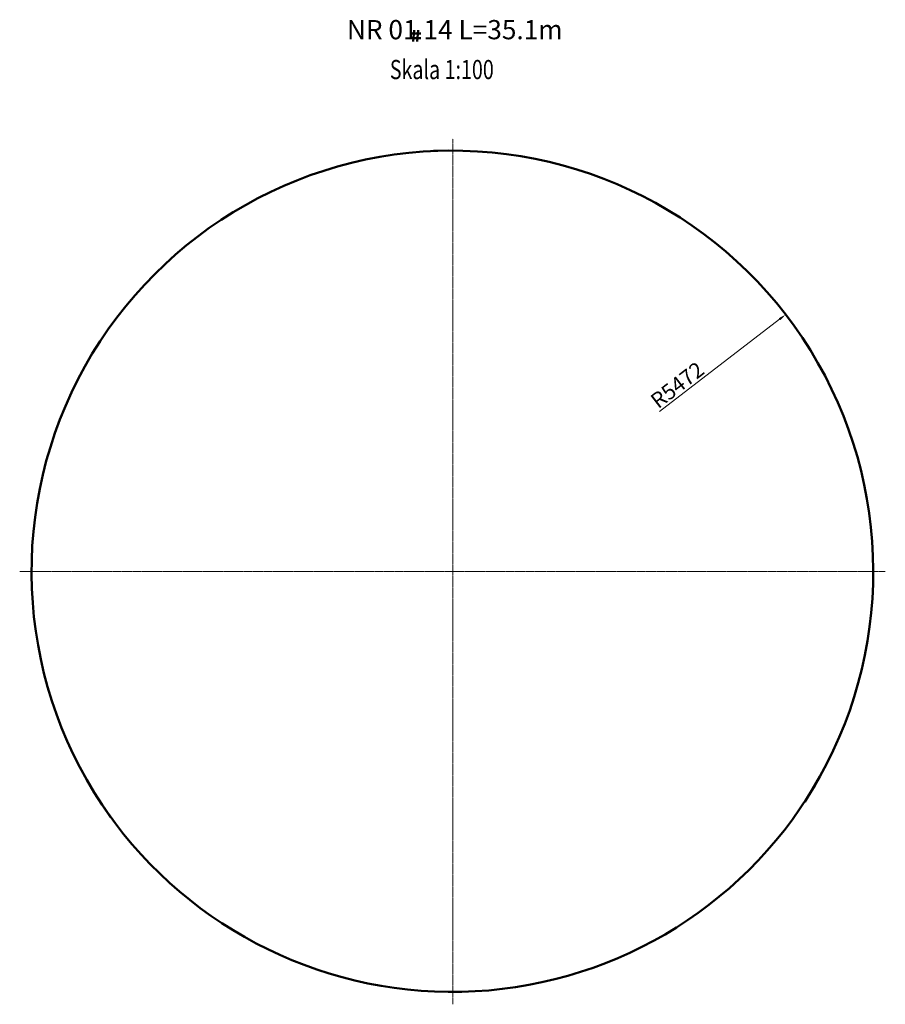
# Model space of a CAD drawing. Units: millimetres. Extents: x 60665 to 309727, y 8073 to 424949.
# Drawn here: x 128973 to 140218, y 85162 to 97959 of the extents above; entities that cross this region are included whole.
import ezdxf

# ---------------------------------------------------------------- set-up
doc = ezdxf.new("R2010")
doc.units = ezdxf.units.MM
doc.linetypes.add('CENTER', pattern=[50.8, 31.75, -6.35, 6.35, -6.35])
doc.linetypes.add('CENTER2', pattern=[28.575, 19.05, -3.175, 3.175, -3.175])
doc.layers.add('11_DESCRIPTION', color=2, linetype='Continuous')
doc.layers.add('11_GRIDLINES', color=9, linetype='CENTER2')
doc.layers.add('AXE', color=1, linetype='CENTER', lineweight=13)
doc.styles.add('ROMANS', font='romans.shx', dxfattribs={"width": 0.8})
doc.styles.add('Romans_075', font='ROMANS.shx', dxfattribs={"width": 0.75})
doc.styles.add('wymiary', font='romans.shx', dxfattribs={"width": 0.85})
doc.dimstyles.new('zbiornik', dxfattribs={"dimtxt": 100, "dimasz": 100, "dimexe": 10, "dimexo": 10, "dimgap": 25, "dimtad": 1, "dimdec": 0, "dimzin": 0, "dimdsep": 46, "dimtxsty": 'Standard', "dimcen": 0, "dimclrd": 5, "dimclre": 5, "dimadec": 0, "dimazin": 0, "dimtfac": 10, "dimtdec": 0, "dimtofl": 0, "dimtmove": 0, "dimatfit": 3, "dimfxl": 0, "dimtolj": 1, "dimtzin": 0, "dimlwd": 15, "dimlwe": 15, "dimarcsym": 0})

# ---------------------------------------------------------------- blocks, each defined once
blk = doc.blocks.new('*D50')
at = {"color": 5, "lineweight": 15}
blk.add_line((137287, 92865), (138844, 94066), dxfattribs=at)
at = {"color": 5}
blk.add_solid([(138834, 94079), (138855, 94053), (138924, 94127)], dxfattribs=at)
at = {"layer": 'Defpoints', "color": 0}
for p in [(138924, 94127), (134590, 90787)]:
    blk.add_point(p, dxfattribs=at)
at = {"color": 0, "insert": (137516, 93212), "char_height": 200, "attachment_point": 5, "rotation": 37.6272, "style": 'ROMANS'}
blk.add_mtext('\\A1;R5472', dxfattribs=at)

msp = doc.modelspace()

# ---------------------------------------------------------------- linework, layer by layer
at = {"lineweight": 50}
for p, q in [((134061.1, 97781), (134186.5, 97781)), ((134097.8, 97824.9), (134084.9, 97677)), ((134151.4, 97824.9), (134138.5, 97677)), ((134056.8, 97717.6), (134186.5, 97717.6))]:
    msp.add_line(p, q, dxfattribs=at)
at = {"layer": '11_GRIDLINES', "color": 5, "linetype": 'Continuous', "lineweight": 50}
msp.add_arc((134598.4, 90787), 5471.5, 90, 215.67703, dxfattribs=at)
at = {"layer": '11_GRIDLINES', "color": 3, "linetype": 'Continuous', "lineweight": 50}
msp.add_arc((134590.2, 90786.6), 5471.5, 326.85699, 92.53402, dxfattribs=at)
at = {"layer": '11_GRIDLINES', "color": 1, "linetype": 'Continuous', "lineweight": 50}
msp.add_arc((134595.1, 90794.5), 5471.5, 213.14371, 329.37527, dxfattribs=at)
at = {"layer": 'AXE', "ltscale": 0.1}
for p, q in [((134598.4, 96412), (134598.4, 85162)), ((128973.4, 90787), (140218.2, 90787))]:
    msp.add_line(p, q, dxfattribs=at)

# ---------------------------------------------------------------- texts
at = {"color": 7, "lineweight": 50, "insert": (134625.1, 97797.5), "char_height": 250, "attachment_point": 5, "style": 'wymiary'}
msp.add_mtext('NR 01 14 L=35.1m', dxfattribs=at)
at = {"layer": '11_DESCRIPTION', "color": 4, "style": 'Romans_075', "width": 0.75}
msp.add_text('Skala 1:100', height=250, dxfattribs=at).set_placement((133781.5, 97186.6))

# ---------------------------------------------------------------- dimensions: what is measured, and where the dimension line sits
dim = msp.add_radius_dim(center=(134590.1899, 90786.5897), mpoint=(138923.6186, 94127.0549), dimstyle='zbiornik', override={"dimtxt": 200, "dimgap": 35, "dimtxsty": 'ROMANS'})
dim.commit()
dim.dimension.update_dxf_attribs({"geometry": '*D50', "text_midpoint": (137598.0723, 93105.2448), "dimtype": 164})

doc.saveas('drawing.dxf')
